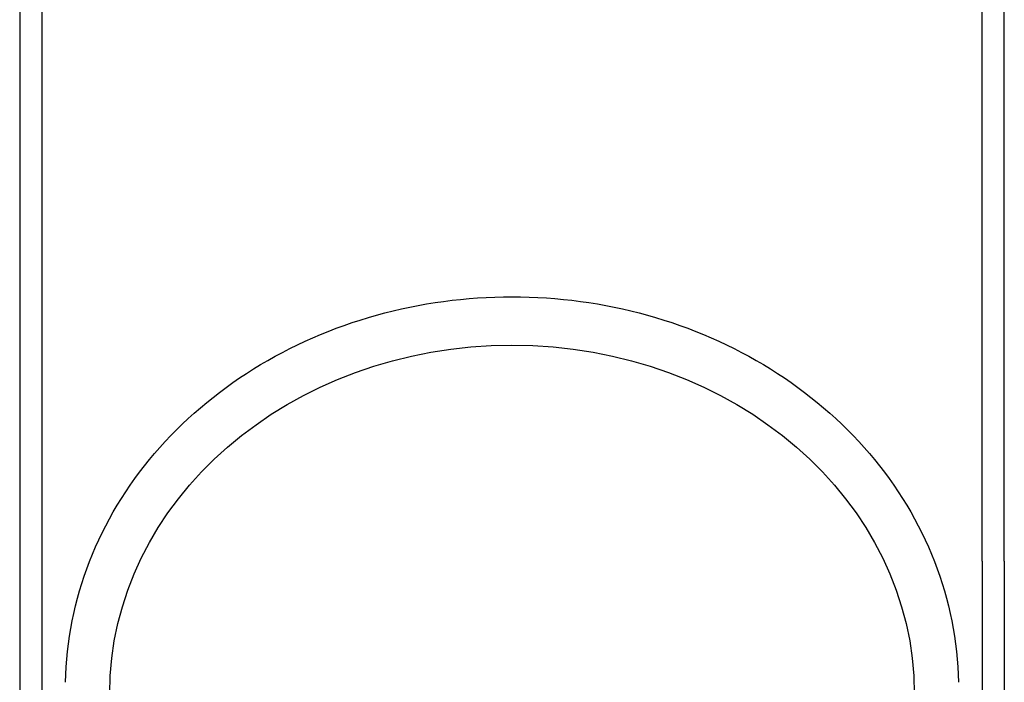
# Model space of a CAD drawing. Units: millimetres. Extents: x -1610 to 4785, y -5917 to 3900.
# Drawn here: x -294 to -206, y 154 to 214 of the extents above; entities that cross this region are included whole.
import ezdxf

# ---------------------------------------------------------------- set-up
doc = ezdxf.new("R2010")
doc.units = ezdxf.units.MM
doc.header["$LTSCALE"] = 500
doc.layers.add('HAGS-PLAN', color=7, linetype='Continuous')

msp = doc.modelspace()

# ---------------------------------------------------------------- linework, layer by layer
at = {"layer": 'HAGS-PLAN'}
for p, q in [((-294.456, 930.699), (-294.456, 164.89)), ((-292.456, 930.699), (-292.456, 164.89)), ((-207.556, 164.89), (-207.556, 930.699)), ((-205.556, 164.89), (-205.556, 930.699)), ((-294.456, 164.89), (-294.456, 125.987)), ((-292.456, 164.89), (-292.456, 100.03)), ((-207.556, 164.89), (-207.556, 100.03)), ((-205.556, 164.89), (-205.556, 125.987))]:
    msp.add_line(p, q, dxfattribs=at)
at = {"layer": 'HAGS-PLAN', "extrusion": (2.22045e-16, 1.02199e-32, -1)}
msp.add_ellipse((-250.006, 152.916), major_axis=(-36.325, 0), ratio=0.866645, start_param=-1.570796, end_param=1.570796, dxfattribs=at)
at = {"layer": 'HAGS-PLAN', "extrusion": (2.22045e-16, 1.43294e-30, -1)}
msp.add_ellipse((-250.006, 152.916), major_axis=(36.325, 0), ratio=0.866645, start_param=-1.570796, end_param=1.570796, dxfattribs=at)
at = {"layer": 'HAGS-PLAN'}
for points, knots in [([(-290.317, 153.958), (-290.252, 157.67), (-289.514, 161.371), (-286.781, 168.372), (-284.787, 171.67), (-279.763, 177.549), (-276.735, 180.13), (-269.945, 184.351), (-266.185, 185.991), (-258.285, 188.193), (-254.145, 188.755), (-250.006, 188.755)], [3.156752, 3.156752, 3.156752, 3.156752, 3.467879, 3.467879, 3.779007, 3.779007, 4.090134, 4.090134, 4.401262, 4.401262, 4.712389, 4.712389, 4.712389, 4.712389]), ([(-250.006, 188.755), (-245.866, 188.755), (-241.727, 188.193), (-233.827, 185.991), (-230.066, 184.351), (-223.277, 180.13), (-220.248, 177.549), (-215.225, 171.67), (-213.231, 168.372), (-210.497, 161.371), (-209.759, 157.67), (-209.694, 153.958)], [4.712389, 4.712389, 4.712389, 4.712389, 5.023516, 5.023516, 5.334644, 5.334644, 5.645771, 5.645771, 5.956899, 5.956899, 6.268026, 6.268026, 6.268026, 6.268026])]:
    msp.add_open_spline(points, degree=3, knots=knots, dxfattribs=at)

doc.saveas('drawing.dxf')
